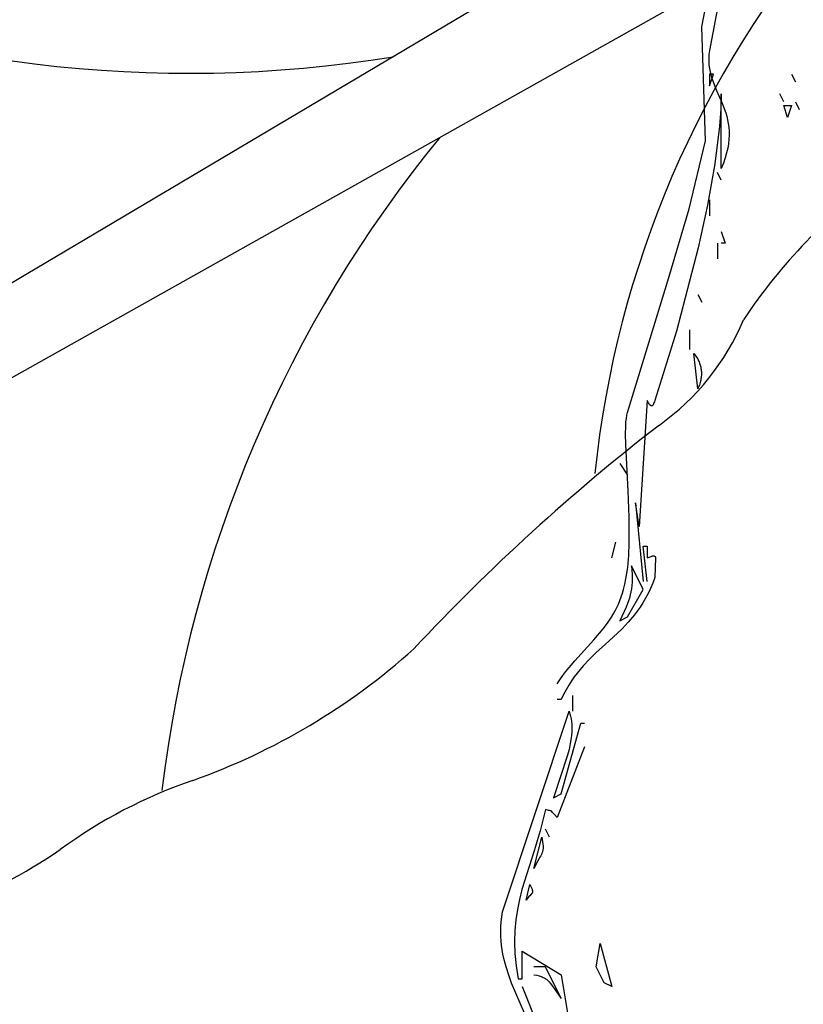
# Model space of a CAD drawing. Units: millimetres. Extents: x -2659 to 36524, y -348 to 25750.
# Drawn here: x 8627 to 8879, y 7654 to 7971 of the extents above; entities that cross this region are included whole.
import ezdxf

# ---------------------------------------------------------------- set-up
doc = ezdxf.new("R2010")
doc.units = ezdxf.units.MM
doc.layers.add('DiKom', color=7, linetype='Continuous')
doc.layers.add('QITELE', color=7, linetype='Continuous')
doc.dimstyles.new('Qitele', dxfattribs={"dimscale": 85, "dimtxt": 4, "dimasz": 5, "dimexe": 4, "dimexo": 0, "dimgap": 3, "dimtad": 1, "dimdec": 0, "dimrnd": 10, "dimzin": 1, "dimtxsty": 'Standard', "dimblk": 'OBLIQUE', "dimcen": 5, "dimdle": 4, "dimclrd": 256, "dimclre": 256, "dimclrt": 256, "dimadec": 0, "dimazin": 0, "dimtfac": 1, "dimtdec": 0, "dimtmove": 0, "dimatfit": 3, "dimldrblk": 'OBLIQUE', "dimfxl": 6, "dimfxlon": 1, "dimlwd": 40, "dimlwe": 30, "dimarcsym": 0})

# ---------------------------------------------------------------- blocks, each defined once
blk = doc.blocks.new('_Oblique')
at = {"color": 0, "linetype": 'ByBlock', "lineweight": -2}
blk.add_line((-0.5, -0.5), (0.5, 0.5), dxfattribs=at)
blk = doc.blocks.new('*D2')
at = {"layer": 'Defpoints', "color": 0, "transparency": 16777216}
for p in [(20146.93, 19119.95), (2614.9, 3316.63), (16561.15, 3316.63)]:
    blk.add_point(p, dxfattribs=at)
at = {"layer": 'QITELE', "lineweight": 40, "transparency": 16777216}
blk.add_line((2614.9, 19459.95), (2614.9, 2976.63), dxfattribs=at)
at = {"layer": 'QITELE', "lineweight": 30, "transparency": 16777216}
for p, q in [((3124.9, 19119.95), (2274.9, 19119.95)), ((3124.9, 3316.63), (2274.9, 3316.63))]:
    blk.add_line(p, q, dxfattribs=at)
at = {"layer": 'QITELE', "lineweight": 40, "transparency": 16777216, "xscale": 425, "yscale": 425, "zscale": 425}
for p, rotation in [((2614.9, 19119.95), 90), ((2614.9, 3316.63), 270)]:
    blk.add_blockref('_Oblique', p, dxfattribs=dict(at, rotation=rotation))
at = {"layer": 'QITELE', "transparency": 16777216, "insert": (1879.09, 11194.09), "char_height": 595, "attachment_point": 5, "rotation": 90}
blk.add_mtext('15800', dxfattribs=at)
blk = doc.blocks.new('*D3')
at = {"layer": 'Defpoints', "color": 0, "transparency": 16777216}
for p in [(20307.61, 21136.49), (1133.92, 1785.68), (16689.4, 1785.68)]:
    blk.add_point(p, dxfattribs=at)
at = {"layer": 'QITELE', "lineweight": 40, "transparency": 16777216}
blk.add_line((1133.92, 21476.49), (1133.92, 1445.68), dxfattribs=at)
at = {"layer": 'QITELE', "lineweight": 30, "transparency": 16777216}
for p, q in [((1643.92, 21136.49), (793.92, 21136.49)), ((1643.92, 1785.68), (793.92, 1785.68))]:
    blk.add_line(p, q, dxfattribs=at)
at = {"layer": 'QITELE', "lineweight": 40, "transparency": 16777216, "xscale": 425, "yscale": 425, "zscale": 425}
for p, rotation in [((1133.92, 21136.49), 90), ((1133.92, 1785.68), 270)]:
    blk.add_blockref('_Oblique', p, dxfattribs=dict(at, rotation=rotation))
at = {"layer": 'QITELE', "transparency": 16777216, "insert": (398.11, 11353.54), "char_height": 595, "attachment_point": 5, "rotation": 90}
blk.add_mtext('19460', dxfattribs=at)
blk = doc.blocks.new('*D4')
at = {"layer": 'Defpoints', "color": 0, "transparency": 16777216}
for p in [(30630.04, 22155.09), (4830.16, 7383.4), (30630.04, 7347.11)]:
    blk.add_point(p, dxfattribs=at)
at = {"layer": 'QITELE', "lineweight": 30, "transparency": 16777216}
for p, q in [((4830.16, 21645.09), (4830.16, 22495.09)), ((30630.04, 21645.09), (30630.04, 22495.09))]:
    blk.add_line(p, q, dxfattribs=at)
at = {"layer": 'QITELE', "lineweight": 40, "transparency": 16777216}
blk.add_line((4490.16, 22155.09), (30970.04, 22155.09), dxfattribs=at)
at = {"layer": 'QITELE', "lineweight": 40, "transparency": 16777216, "xscale": 425, "yscale": 425, "zscale": 425, "rotation": 180}
blk.add_blockref('_Oblique', (4830.16, 22155.09), dxfattribs=at)
at = {"layer": 'QITELE', "lineweight": 40, "transparency": 16777216, "xscale": 425, "yscale": 425, "zscale": 425}
blk.add_blockref('_Oblique', (30630.04, 22155.09), dxfattribs=at)
at = {"layer": 'QITELE', "transparency": 16777216, "insert": (17767.09, 22890.89), "char_height": 595, "attachment_point": 5}
blk.add_mtext('25800', dxfattribs=at)
blk = doc.blocks.new('*D5')
at = {"layer": 'Defpoints', "color": 0, "transparency": 16777216}
for p in [(32925.55, 23525.64), (32925.55, 7543.62), (3359.11, 7240.11)]:
    blk.add_point(p, dxfattribs=at)
at = {"layer": 'QITELE', "lineweight": 30, "transparency": 16777216}
for p, q in [((3359.11, 23015.64), (3359.11, 23865.64)), ((32925.55, 23015.64), (32925.55, 23865.64))]:
    blk.add_line(p, q, dxfattribs=at)
at = {"layer": 'QITELE', "lineweight": 40, "transparency": 16777216}
blk.add_line((3019.11, 23525.64), (33265.55, 23525.64), dxfattribs=at)
at = {"layer": 'QITELE', "lineweight": 40, "transparency": 16777216, "xscale": 425, "yscale": 425, "zscale": 425, "rotation": 180}
blk.add_blockref('_Oblique', (3359.11, 23525.64), dxfattribs=at)
at = {"layer": 'QITELE', "lineweight": 40, "transparency": 16777216, "xscale": 425, "yscale": 425, "zscale": 425}
blk.add_blockref('_Oblique', (32925.55, 23525.64), dxfattribs=at)
at = {"layer": 'QITELE', "transparency": 16777216, "insert": (17730.1, 24261.45), "char_height": 595, "attachment_point": 5}
blk.add_mtext('29460', dxfattribs=at)
blk = doc.blocks.new('RN-01201')
at = {"color": 7, "linetype": 'Continuous'}
for p, q in [((8846.3, 7968.95), (8868.91, 8085.5)), ((8913.57, 8058.22), (8357.82, 7728.42)), ((8948.78, 8038.24), (8367.41, 7711.81)), ((8858.86, 8014.56), (8848.81, 7961.35)), ((8847.56, 7932.22), (8846.3, 7968.95)), ((8848.64, 7960.12), (8848.58, 7959.52)), ((8848.71, 7960.73), (8848.64, 7960.12)), ((8848.81, 7961.35), (8848.71, 7960.73)), ((8848.58, 7959.52), (8848.55, 7958.93)), ((8848.55, 7958.93), (8848.55, 7957.78)), ((8848.55, 7957.78), (8848.62, 7956.66)), ((8848.62, 7956.66), (8848.77, 7955.57)), ((8848.77, 7955.57), (8848.97, 7954.51)), ((8848.81, 7953.75), (8848.81, 7949.95)), ((8848.81, 7949.95), (8850.07, 7953.75)), ((8850.07, 7953.75), (8848.81, 7953.75)), ((8848.97, 7954.51), (8849.24, 7953.47)), ((8875.2, 7953.75), (8876.45, 7951.22)), ((8849.24, 7953.47), (8849.54, 7952.45)), ((8849.54, 7952.45), (8850.28, 7950.44)), ((8850.28, 7950.44), (8851.11, 7948.46)), ((8851.11, 7948.46), (8852.87, 7944.45)), ((8852.58, 7947.42), (8852.47, 7942.42)), ((8852.58, 7923.35), (8852.58, 7947.42)), ((8872.68, 7944.88), (8871.43, 7947.42)), ((8852.87, 7944.45), (8853.68, 7942.36)), ((8876.45, 7944.88), (8877.71, 7942.35)), ((8852.47, 7942.42), (8852.08, 7936.94)), ((8853.68, 7942.36), (8854.03, 7941.28)), ((8854.03, 7941.28), (8854.36, 7940.18)), ((8872.68, 7943.62), (8875.2, 7943.62)), ((8873.94, 7939.82), (8872.68, 7943.62)), ((8875.2, 7943.62), (8873.94, 7939.82)), ((8854.36, 7940.18), (8854.63, 7939.04)), ((8854.63, 7939.04), (8854.85, 7937.87)), ((8854.85, 7937.87), (8855.02, 7936.66)), ((8852.08, 7936.94), (8850.53, 7924.81)), ((8855.02, 7936.66), (8855.11, 7935.4)), ((8855.11, 7935.4), (8855.13, 7934.1)), ((8842.27, 7910.38), (8847.56, 7932.22)), ((8854.92, 7931.34), (8854.67, 7929.87)), ((8855.07, 7932.75), (8854.92, 7931.34)), ((8855.13, 7934.1), (8855.07, 7932.75)), ((8854.32, 7928.35), (8853.86, 7926.75)), ((8854.67, 7929.87), (8854.32, 7928.35)), ((8853.29, 7925.09), (8852.58, 7923.35)), ((8853.86, 7926.75), (8853.29, 7925.09)), ((8850.53, 7924.81), (8848.16, 7911.59)), ((8852.58, 7919.55), (8851.33, 7922.08)), ((8848.81, 7913.21), (8848.81, 7908.15)), ((8835.73, 7888.23), (8842.27, 7910.38)), ((8848.16, 7911.59), (8845.17, 7897.83)), ((8852.58, 7903.08), (8853.84, 7899.28)), ((8845.17, 7897.83), (8838.17, 7870.95)), ((8851.33, 7899.28), (8851.33, 7894.21)), ((8853.84, 7899.28), (8852.58, 7899.28)), ((8822.43, 7844.81), (8835.73, 7888.23)), ((8845.05, 7882.81), (8846.3, 7880.28)), ((8842.53, 7865.08), (8842.53, 7871.41)), ((8838.17, 7870.95), (8831.23, 7848.61)), ((8843.79, 7863.81), (8844.23, 7863.24)), ((8845.05, 7852.41), (8843.79, 7863.81)), ((8844.23, 7863.24), (8844.64, 7862.64)), ((8844.64, 7862.64), (8845, 7862.02)), ((8845, 7862.02), (8845.17, 7861.7)), ((8845.17, 7861.7), (8845.32, 7861.38)), ((8845.32, 7861.38), (8845.46, 7861.05)), ((8845.46, 7861.05), (8845.6, 7860.71)), ((8845.6, 7860.71), (8845.72, 7860.37)), ((8845.72, 7860.37), (8845.82, 7860.03)), ((8845.82, 7860.03), (8845.92, 7859.68)), ((8845.92, 7859.68), (8846, 7859.33)), ((8846, 7859.33), (8846.07, 7858.97)), ((8846.07, 7858.97), (8846.12, 7858.61)), ((8846.12, 7858.61), (8846.17, 7858.24)), ((8846.07, 7855.59), (8846, 7855.2)), ((8846.13, 7855.98), (8846.07, 7855.59)), ((8846.17, 7856.36), (8846.13, 7855.98)), ((8846.17, 7858.24), (8846.2, 7857.87)), ((8846.2, 7856.75), (8846.17, 7856.36)), ((8846.2, 7857.87), (8846.21, 7857.5)), ((8846.21, 7857.13), (8846.2, 7856.75)), ((8846.21, 7857.5), (8846.21, 7857.13)), ((8845.4, 7853.22), (8845.05, 7852.41)), ((8845.55, 7853.62), (8845.4, 7853.22)), ((8845.69, 7854.01), (8845.55, 7853.62)), ((8845.81, 7854.41), (8845.69, 7854.01)), ((8845.91, 7854.81), (8845.81, 7854.41)), ((8846, 7855.2), (8845.91, 7854.81)), ((8828.71, 7848.61), (8826.2, 7808.07)), ((8829.16, 7847.89), (8828.71, 7848.61)), ((8829.36, 7847.6), (8829.16, 7847.89)), ((8829.54, 7847.35), (8829.36, 7847.6)), ((8829.62, 7847.25), (8829.54, 7847.35)), ((8829.7, 7847.16), (8829.62, 7847.25)), ((8829.78, 7847.09), (8829.7, 7847.16)), ((8829.82, 7847.05), (8829.78, 7847.09)), ((8829.86, 7847.02), (8829.82, 7847.05)), ((8829.9, 7846.99), (8829.86, 7847.02)), ((8829.93, 7846.97), (8829.9, 7846.99)), ((8829.97, 7846.95), (8829.93, 7846.97)), ((8830.01, 7846.93), (8829.97, 7846.95)), ((8830.03, 7846.92), (8830.01, 7846.93)), ((8830.04, 7846.92), (8830.03, 7846.92)), ((8830.05, 7846.91), (8830.04, 7846.92)), ((8830.06, 7846.91), (8830.05, 7846.91)), ((8830.08, 7846.91), (8830.06, 7846.91)), ((8830.09, 7846.91), (8830.08, 7846.91)), ((8830.08, 7846.91), (8830.08, 7846.91)), ((8830.08, 7846.91), (8830.08, 7846.91)), ((8830.08, 7846.91), (8830.08, 7846.91)), ((8830.08, 7846.91), (8830.08, 7846.91)), ((8830.08, 7846.91), (8830.08, 7846.91)), ((8830.09, 7846.9), (8830.09, 7846.91)), ((8830.1, 7846.9), (8830.09, 7846.9)), ((8830.09, 7846.9), (8830.09, 7846.9)), ((8830.09, 7846.9), (8830.09, 7846.9)), ((8830.09, 7846.9), (8830.09, 7846.9)), ((8830.09, 7846.9), (8830.09, 7846.9)), ((8830.09, 7846.9), (8830.09, 7846.9)), ((8830.1, 7846.9), (8830.1, 7846.9)), ((8830.12, 7846.9), (8830.11, 7846.9)), ((8830.11, 7846.9), (8830.11, 7846.9)), ((8830.13, 7846.9), (8830.12, 7846.9)), ((8830.12, 7846.9), (8830.12, 7846.9)), ((8830.12, 7846.9), (8830.12, 7846.9)), ((8830.12, 7846.9), (8830.12, 7846.9)), ((8830.13, 7846.9), (8830.13, 7846.9)), ((8830.13, 7846.9), (8830.13, 7846.9)), ((8830.13, 7846.9), (8830.13, 7846.9)), ((8830.13, 7846.9), (8830.13, 7846.9)), ((8830.13, 7846.9), (8830.13, 7846.9)), ((8830.14, 7846.9), (8830.14, 7846.9)), ((8830.14, 7846.9), (8830.14, 7846.9)), ((8830.15, 7846.89), (8830.15, 7846.9)), ((8830.15, 7846.9), (8830.15, 7846.9)), ((8830.17, 7846.89), (8830.17, 7846.89)), ((8830.2, 7846.9), (8830.18, 7846.89)), ((8830.21, 7846.9), (8830.2, 7846.9)), ((8830.23, 7846.9), (8830.21, 7846.9)), ((8830.25, 7846.9), (8830.23, 7846.9)), ((8830.26, 7846.91), (8830.25, 7846.9)), ((8830.28, 7846.91), (8830.26, 7846.91)), ((8830.3, 7846.92), (8830.28, 7846.91)), ((8830.3, 7846.92), (8830.3, 7846.92)), ((8830.3, 7846.92), (8830.3, 7846.92)), ((8830.32, 7846.93), (8830.31, 7846.92)), ((8830.31, 7846.92), (8830.31, 7846.92)), ((8830.31, 7846.92), (8830.31, 7846.92)), ((8830.31, 7846.92), (8830.31, 7846.92)), ((8830.33, 7846.93), (8830.33, 7846.93)), ((8830.33, 7846.93), (8830.33, 7846.93)), ((8830.33, 7846.93), (8830.33, 7846.93)), ((8830.33, 7846.93), (8830.33, 7846.93)), ((8830.33, 7846.93), (8830.33, 7846.93)), ((8830.33, 7846.93), (8830.33, 7846.93)), ((8830.35, 7846.94), (8830.34, 7846.94)), ((8830.36, 7846.95), (8830.35, 7846.94)), ((8830.38, 7846.96), (8830.36, 7846.95)), ((8830.36, 7846.95), (8830.36, 7846.95)), ((8830.41, 7846.98), (8830.38, 7846.96)), ((8830.41, 7846.98), (8830.41, 7846.98)), ((8830.41, 7846.98), (8830.41, 7846.98)), ((8830.43, 7846.99), (8830.42, 7846.99)), ((8830.42, 7846.99), (8830.42, 7846.99)), ((8830.42, 7846.99), (8830.42, 7846.99)), ((8830.42, 7846.99), (8830.42, 7846.99)), ((8830.42, 7846.99), (8830.42, 7846.99)), ((8830.44, 7847), (8830.43, 7847)), ((8830.43, 7847), (8830.43, 7847)), ((8830.43, 7847), (8830.43, 7846.99)), ((8830.43, 7846.99), (8830.43, 7846.99)), ((8830.43, 7846.99), (8830.43, 7846.99)), ((8830.48, 7847.04), (8830.44, 7847.01)), ((8830.44, 7847.01), (8830.44, 7847.01)), ((8830.44, 7847.01), (8830.44, 7847.01)), ((8830.44, 7847.01), (8830.44, 7847.01)), ((8830.44, 7847), (8830.44, 7847)), ((8830.44, 7847), (8830.44, 7847)), ((8830.51, 7847.07), (8830.48, 7847.04)), ((8830.54, 7847.11), (8830.51, 7847.07)), ((8830.57, 7847.15), (8830.54, 7847.11)), ((8830.59, 7847.17), (8830.57, 7847.15)), ((8830.61, 7847.19), (8830.59, 7847.17)), ((8830.67, 7847.29), (8830.61, 7847.19)), ((8830.74, 7847.41), (8830.67, 7847.29)), ((8830.8, 7847.53), (8830.74, 7847.41)), ((8830.94, 7847.83), (8830.8, 7847.53)), ((8831.08, 7848.19), (8830.94, 7847.83)), ((8831.23, 7848.61), (8831.08, 7848.19)), ((8821.93, 7841.73), (8822.06, 7842.87)), ((8822.06, 7842.87), (8822.22, 7843.9)), ((8822.22, 7843.9), (8822.32, 7844.37)), ((8822.32, 7844.37), (8822.43, 7844.81)), ((8821.78, 7837.68), (8821.85, 7840.47)), ((8821.85, 7840.47), (8821.93, 7841.73)), ((8821.83, 7834.53), (8821.78, 7837.68)), ((8822.61, 7819.44), (8821.83, 7834.53)), ((8819.92, 7828.34), (8822.43, 7824.54)), ((8822.96, 7811.1), (8822.61, 7819.44)), ((8826.2, 7808.07), (8824.95, 7815.67)), ((8824.95, 7815.67), (8827.46, 7790.34)), ((8822.99, 7802.78), (8822.96, 7811.1)), ((8817.41, 7797.94), (8818.67, 7803)), ((8822.81, 7798.75), (8822.99, 7802.78)), ((8828.71, 7790.34), (8827.46, 7801.74)), ((8827.46, 7801.74), (8828.71, 7801.74)), ((8828.71, 7801.74), (8828.71, 7797.94)), ((8822.47, 7794.88), (8822.81, 7798.75)), ((8828.71, 7797.94), (8829.98, 7798.42)), ((8829.98, 7798.42), (8830.22, 7798.5)), ((8830.22, 7798.5), (8830.43, 7798.55)), ((8830.43, 7798.55), (8830.53, 7798.57)), ((8830.53, 7798.57), (8830.62, 7798.59)), ((8830.62, 7798.59), (8830.71, 7798.6)), ((8830.71, 7798.6), (8830.79, 7798.6)), ((8830.79, 7798.6), (8830.83, 7798.61)), ((8830.83, 7798.61), (8830.86, 7798.61)), ((8830.86, 7798.61), (8830.9, 7798.6)), ((8830.9, 7798.6), (8830.93, 7798.6)), ((8830.93, 7798.6), (8830.96, 7798.6)), ((8830.96, 7798.6), (8830.99, 7798.59)), ((8830.99, 7798.59), (8831.02, 7798.58)), ((8831.02, 7798.58), (8831.05, 7798.57)), ((8831.05, 7798.57), (8831.07, 7798.57)), ((8831.07, 7798.57), (8831.07, 7798.57)), ((8831.07, 7798.57), (8831.07, 7798.57)), ((8831.07, 7798.57), (8831.07, 7798.57)), ((8831.08, 7798.57), (8831.08, 7798.57)), ((8831.08, 7798.57), (8831.08, 7798.57)), ((8831.08, 7798.57), (8831.09, 7798.56)), ((8831.09, 7798.56), (8831.09, 7798.56)), ((8831.09, 7798.56), (8831.1, 7798.56)), ((8831.1, 7798.56), (8831.11, 7798.55)), ((8831.11, 7798.55), (8831.11, 7798.55)), ((8831.11, 7798.55), (8831.12, 7798.55)), ((8831.12, 7798.55), (8831.12, 7798.55)), ((8831.13, 7798.54), (8831.13, 7798.54)), ((8831.13, 7798.54), (8831.13, 7798.54)), ((8831.13, 7798.54), (8831.14, 7798.54)), ((8831.14, 7798.54), (8831.14, 7798.54)), ((8831.14, 7798.54), (8831.14, 7798.54)), ((8831.14, 7798.53), (8831.15, 7798.53)), ((8831.15, 7798.53), (8831.15, 7798.53)), ((8831.15, 7798.53), (8831.15, 7798.53)), ((8831.15, 7798.53), (8831.15, 7798.53)), ((8831.15, 7798.53), (8831.16, 7798.53)), ((8831.16, 7798.53), (8831.16, 7798.53)), ((8831.17, 7798.52), (8831.17, 7798.52)), ((8831.17, 7798.52), (8831.17, 7798.52)), ((8831.18, 7798.51), (8831.18, 7798.51)), ((8831.18, 7798.51), (8831.18, 7798.51)), ((8831.18, 7798.51), (8831.18, 7798.51)), ((8831.18, 7798.51), (8831.18, 7798.51)), ((8831.18, 7798.51), (8831.18, 7798.51)), ((8831.18, 7798.51), (8831.18, 7798.51)), ((8831.18, 7798.51), (8831.19, 7798.51)), ((8831.19, 7798.5), (8831.19, 7798.5)), ((8831.19, 7798.5), (8831.2, 7798.5)), ((8831.2, 7798.5), (8831.2, 7798.49)), ((8831.2, 7798.49), (8831.21, 7798.49)), ((8831.21, 7798.49), (8831.21, 7798.49)), ((8831.21, 7798.49), (8831.21, 7798.49)), ((8831.21, 7798.48), (8831.22, 7798.48)), ((8831.22, 7798.48), (8831.22, 7798.48)), ((8831.22, 7798.48), (8831.22, 7798.47)), ((8831.23, 7798.47), (8831.23, 7798.47)), ((8831.23, 7798.46), (8831.23, 7798.46)), ((8831.23, 7798.46), (8831.24, 7798.46)), ((8831.24, 7798.46), (8831.24, 7798.45)), ((8831.24, 7798.45), (8831.25, 7798.45)), ((8831.25, 7798.45), (8831.25, 7798.45)), ((8831.25, 7798.45), (8831.25, 7798.44)), ((8831.25, 7798.44), (8831.25, 7798.44)), ((8831.25, 7798.44), (8831.25, 7798.44)), ((8831.25, 7798.44), (8831.26, 7798.44)), ((8831.26, 7798.44), (8831.26, 7798.44)), ((8831.26, 7798.43), (8831.26, 7798.43)), ((8831.26, 7798.43), (8831.26, 7798.43)), ((8831.26, 7798.43), (8831.27, 7798.43)), ((8831.27, 7798.43), (8831.27, 7798.42)), ((8831.27, 7798.42), (8831.27, 7798.42)), ((8831.27, 7798.42), (8831.27, 7798.41)), ((8831.27, 7798.41), (8831.29, 7798.39)), ((8831.29, 7798.39), (8831.29, 7798.39)), ((8831.29, 7798.39), (8831.29, 7798.39)), ((8831.3, 7798.38), (8831.3, 7798.38)), ((8831.3, 7798.38), (8831.3, 7798.38)), ((8831.3, 7798.37), (8831.3, 7798.37)), ((8831.3, 7798.37), (8831.3, 7798.37)), ((8831.31, 7798.36), (8831.31, 7798.36)), ((8831.31, 7798.36), (8831.31, 7798.36)), ((8831.31, 7798.36), (8831.31, 7798.35)), ((8831.32, 7798.35), (8831.32, 7798.35)), ((8831.32, 7798.34), (8831.32, 7798.34)), ((8831.32, 7798.34), (8831.32, 7798.34)), ((8831.32, 7798.34), (8831.33, 7798.31)), ((8831.33, 7798.31), (8831.33, 7798.31)), ((8831.33, 7798.31), (8831.33, 7798.31)), ((8831.34, 7798.31), (8831.34, 7798.3)), ((8831.34, 7798.3), (8831.34, 7798.3)), ((8831.34, 7798.3), (8831.34, 7798.29)), ((8831.34, 7798.29), (8831.34, 7798.29)), ((8831.34, 7798.29), (8831.34, 7798.29)), ((8831.34, 7798.29), (8831.34, 7798.28)), ((8831.34, 7798.28), (8831.35, 7798.28)), ((8831.35, 7798.28), (8831.35, 7798.27)), ((8831.35, 7798.27), (8831.36, 7798.25)), ((8831.36, 7798.25), (8831.36, 7798.25)), ((8831.36, 7798.24), (8831.36, 7798.24)), ((8831.36, 7798.24), (8831.36, 7798.24)), ((8831.36, 7798.24), (8831.36, 7798.24)), ((8831.36, 7798.23), (8831.36, 7798.23)), ((8831.36, 7798.23), (8831.36, 7798.23)), ((8831.36, 7798.23), (8831.37, 7798.23)), ((8831.37, 7798.23), (8831.37, 7798.22)), ((8831.37, 7798.22), (8831.37, 7798.22)), ((8831.37, 7798.21), (8831.37, 7798.21)), ((8831.37, 7798.2), (8831.37, 7798.2)), ((8831.37, 7798.2), (8831.37, 7798.19)), ((8831.37, 7798.19), (8831.37, 7798.19)), ((8831.38, 7798.19), (8831.38, 7798.19)), ((8831.38, 7798.19), (8831.38, 7798.18)), ((8831.38, 7798.18), (8831.39, 7798.15)), ((8831.39, 7798.15), (8831.39, 7798.11)), ((8823.69, 7795.4), (8823.91, 7792.6)), ((8827.46, 7787.8), (8823.69, 7795.4)), ((8831.42, 7797.95), (8831.23, 7791.6)), ((8831.39, 7798.11), (8831.4, 7798.07)), ((8831.4, 7798.07), (8831.41, 7798.03)), ((8831.41, 7798.03), (8831.42, 7797.95)), ((8821.93, 7791.21), (8822.47, 7794.88)), ((8823.91, 7792.6), (8823.93, 7791.34)), ((8821.18, 7787.8), (8821.58, 7789.47)), ((8821.58, 7789.47), (8821.93, 7791.21)), ((8823.83, 7789.05), (8823.71, 7787.99)), ((8823.91, 7790.16), (8823.83, 7789.05)), ((8823.93, 7791.34), (8823.91, 7790.16)), ((8830.54, 7789.79), (8829.8, 7788.08)), ((8831.23, 7791.6), (8830.54, 7789.79)), ((8820.42, 7785.37), (8820.82, 7786.56)), ((8820.82, 7786.56), (8821.18, 7787.8)), ((8822.43, 7778.94), (8827.46, 7787.8)), ((8823.31, 7785.99), (8823.04, 7785.02)), ((8823.53, 7786.98), (8823.31, 7785.99)), ((8823.71, 7787.99), (8823.53, 7786.98)), ((8829.03, 7786.46), (8828.22, 7784.93)), ((8829.8, 7788.08), (8829.03, 7786.46)), ((8818.98, 7781.99), (8819.5, 7783.08)), ((8819.5, 7783.08), (8819.98, 7784.2)), ((8819.98, 7784.2), (8820.42, 7785.37)), ((8822.72, 7784.06), (8821.96, 7782.09)), ((8823.04, 7785.02), (8822.72, 7784.06)), ((8827.37, 7783.48), (8826.48, 7782.11)), ((8828.22, 7784.93), (8827.37, 7783.48)), ((8817.25, 7778.89), (8818.43, 7780.93)), ((8818.43, 7780.93), (8818.98, 7781.99)), ((8821.96, 7782.09), (8819.92, 7777.67)), ((8824.63, 7779.57), (8822.68, 7777.26)), ((8825.57, 7780.81), (8824.63, 7779.57)), ((8826.48, 7782.11), (8825.57, 7780.81)), ((8814.57, 7775.1), (8815.96, 7776.95)), ((8815.96, 7776.95), (8817.25, 7778.89)), ((8819.92, 7777.67), (8822.43, 7778.94)), ((8822.68, 7777.26), (8820.65, 7775.12)), ((8811.62, 7771.58), (8814.57, 7775.1)), ((8820.65, 7775.12), (8816.45, 7771.17)), ((8805.43, 7764.78), (8811.62, 7771.58)), ((8816.45, 7771.17), (8812.21, 7767.33)), ((8812.21, 7767.33), (8810.14, 7765.32)), ((8802.48, 7761.23), (8805.43, 7764.78)), ((8810.14, 7765.32), (8808.12, 7763.18)), ((8801.11, 7759.36), (8802.48, 7761.23)), ((8806.18, 7760.86), (8805.25, 7759.62)), ((8808.12, 7763.18), (8806.18, 7760.86)), ((8799.82, 7757.4), (8801.11, 7759.36)), ((8803.48, 7756.94), (8802.64, 7755.49)), ((8804.35, 7758.31), (8803.48, 7756.94)), ((8805.25, 7759.62), (8804.35, 7758.31)), ((8801.84, 7753.95), (8801.08, 7752.33)), ((8802.64, 7755.49), (8801.84, 7753.95)), ((8801.08, 7752.33), (8799.82, 7752.33)), ((8804.85, 7748.53), (8804.85, 7753.6)), ((8782.23, 7683.93), (8803.59, 7748.53)), ((8803.59, 7748.53), (8803.86, 7747.75)), ((8803.86, 7747.75), (8804.08, 7746.94)), ((8801.08, 7721.93), (8807.36, 7744.73)), ((8804.08, 7746.94), (8804.26, 7746.12)), ((8804.26, 7746.12), (8804.38, 7745.28)), ((8804.38, 7745.28), (8804.47, 7744.42)), ((8804.47, 7744.42), (8804.51, 7743.55)), ((8807.36, 7744.73), (8808.62, 7744.73)), ((8804.48, 7741.78), (8804.41, 7740.87)), ((8804.51, 7742.67), (8804.48, 7741.78)), ((8804.51, 7743.55), (8804.51, 7742.67)), ((8804.01, 7738.12), (8803.62, 7736.26)), ((8804.3, 7739.96), (8804.01, 7738.12)), ((8804.41, 7740.87), (8804.3, 7739.96)), ((8808.62, 7737.13), (8799.82, 7714.33)), ((8803.62, 7736.26), (8803.15, 7734.4)), ((8803.15, 7734.4), (8798.57, 7720.66)), ((8798.57, 7720.66), (8801.08, 7721.93)), ((8796.05, 7716.86), (8794.32, 7710.04)), ((8796.97, 7716.6), (8796.05, 7716.86)), ((8797.27, 7716.53), (8796.97, 7716.6)), ((8797.5, 7716.49), (8797.27, 7716.53)), ((8797.76, 7716.45), (8797.5, 7716.49)), ((8797.78, 7716.44), (8797.76, 7716.45)), ((8797.8, 7716.44), (8797.78, 7716.44)), ((8797.82, 7716.43), (8797.8, 7716.44)), ((8797.84, 7716.42), (8797.82, 7716.43)), ((8797.85, 7716.42), (8797.84, 7716.42)), ((8797.86, 7716.42), (8797.85, 7716.42)), ((8797.86, 7716.42), (8797.86, 7716.42)), ((8797.86, 7716.42), (8797.86, 7716.42)), ((8797.86, 7716.42), (8797.86, 7716.42)), ((8797.86, 7716.42), (8797.86, 7716.42)), ((8797.86, 7716.42), (8797.86, 7716.42)), ((8797.86, 7716.42), (8797.86, 7716.42)), ((8797.86, 7716.41), (8797.86, 7716.41)), ((8797.89, 7716.4), (8797.87, 7716.41)), ((8797.87, 7716.41), (8797.87, 7716.41)), ((8797.87, 7716.41), (8797.87, 7716.41)), ((8797.87, 7716.41), (8797.87, 7716.41)), ((8797.9, 7716.39), (8797.89, 7716.4)), ((8797.91, 7716.39), (8797.91, 7716.39)), ((8797.91, 7716.38), (8797.91, 7716.38)), ((8797.91, 7716.38), (8797.91, 7716.38)), ((8797.91, 7716.38), (8797.91, 7716.38)), ((8797.92, 7716.37), (8797.92, 7716.38)), ((8797.92, 7716.38), (8797.92, 7716.38)), ((8797.92, 7716.37), (8797.92, 7716.37)), ((8797.92, 7716.37), (8797.92, 7716.37)), ((8797.93, 7716.36), (8797.93, 7716.37)), ((8797.93, 7716.37), (8797.93, 7716.37)), ((8797.93, 7716.36), (8797.93, 7716.36)), ((8797.93, 7716.36), (8797.93, 7716.36)), ((8797.95, 7716.35), (8797.94, 7716.36)), ((8797.94, 7716.36), (8797.94, 7716.36)), ((8797.94, 7716.36), (8797.94, 7716.36)), ((8797.95, 7716.34), (8797.95, 7716.34)), ((8797.95, 7716.34), (8797.95, 7716.34)), ((8797.96, 7716.33), (8797.96, 7716.34)), ((8798.04, 7716.23), (8797.96, 7716.33)), ((8798.32, 7715.9), (8798.04, 7716.23)), ((8798.87, 7715.29), (8798.32, 7715.9)), ((8799.82, 7714.33), (8798.87, 7715.29)), ((8794.32, 7710.04), (8792.33, 7703.6)), ((8797.31, 7708), (8796.05, 7710.53)), ((8792.28, 7697.86), (8794.8, 7708)), ((8794.8, 7708), (8795.18, 7705.72)), ((8792.33, 7703.6), (8788.45, 7691.12)), ((8794.97, 7703.08), (8794.89, 7702.88)), ((8795.03, 7703.28), (8794.97, 7703.08)), ((8795.09, 7703.47), (8795.03, 7703.28)), ((8795.14, 7703.67), (8795.09, 7703.47)), ((8795.18, 7703.86), (8795.14, 7703.67)), ((8795.18, 7705.72), (8795.23, 7705.26)), ((8795.21, 7704.05), (8795.18, 7703.86)), ((8795.23, 7704.24), (8795.21, 7704.05)), ((8795.23, 7705.26), (8795.25, 7704.84)), ((8795.24, 7704.44), (8795.23, 7704.24)), ((8795.25, 7704.64), (8795.24, 7704.44)), ((8795.25, 7704.84), (8795.25, 7704.64)), ((8793.54, 7700.39), (8792.28, 7697.86)), ((8794.22, 7701.52), (8793.54, 7700.39)), ((8794.49, 7702.01), (8794.22, 7701.52)), ((8794.71, 7702.46), (8794.49, 7702.01)), ((8794.89, 7702.88), (8794.71, 7702.46)), ((8788.45, 7691.12), (8787.67, 7687.94)), ((8789.77, 7687.73), (8791.03, 7692.79)), ((8791.03, 7692.79), (8791.52, 7691.7)), ((8791.52, 7691.7), (8791.68, 7691.27)), ((8791.68, 7691.27), (8791.74, 7691.09)), ((8791.74, 7691.09), (8791.78, 7690.92)), ((8791.78, 7690.92), (8791.8, 7690.84)), ((8791.8, 7690.84), (8791.81, 7690.76)), ((8791.81, 7690.76), (8791.82, 7690.73)), ((8791.82, 7690.73), (8791.82, 7690.69)), ((8791.82, 7690.69), (8791.83, 7690.62)), ((8791.83, 7690.34), (8791.82, 7690.31)), ((8791.82, 7690.31), (8791.82, 7690.29)), ((8791.83, 7690.62), (8791.83, 7690.56)), ((8791.83, 7690.56), (8791.84, 7690.49)), ((8791.84, 7690.49), (8791.83, 7690.43)), ((8791.83, 7690.43), (8791.83, 7690.4)), ((8791.83, 7690.4), (8791.83, 7690.37)), ((8791.83, 7690.37), (8791.83, 7690.34)), ((8787.67, 7687.94), (8787.01, 7684.69)), ((8790.1, 7688.18), (8789.77, 7687.73)), ((8790.41, 7688.56), (8790.1, 7688.18)), ((8790.7, 7688.88), (8790.41, 7688.56)), ((8790.96, 7689.14), (8790.7, 7688.88)), ((8791.4, 7689.58), (8790.96, 7689.14)), ((8791.49, 7689.67), (8791.4, 7689.58)), ((8791.57, 7689.77), (8791.49, 7689.67)), ((8791.6, 7689.81), (8791.57, 7689.77)), ((8791.64, 7689.86), (8791.6, 7689.81)), ((8791.67, 7689.91), (8791.64, 7689.86)), ((8791.7, 7689.96), (8791.67, 7689.91)), ((8791.71, 7689.98), (8791.7, 7689.96)), ((8791.72, 7690), (8791.71, 7689.98)), ((8791.74, 7690.05), (8791.72, 7690)), ((8791.77, 7690.1), (8791.74, 7690.05)), ((8791.78, 7690.13), (8791.77, 7690.1)), ((8791.8, 7690.2), (8791.78, 7690.15)), ((8791.78, 7690.15), (8791.78, 7690.13)), ((8791.81, 7690.26), (8791.8, 7690.2)), ((8791.82, 7690.29), (8791.81, 7690.26)), ((8787.01, 7684.69), (8786.5, 7681.35)), ((8781.77, 7680.71), (8781.96, 7682.3)), ((8781.96, 7682.3), (8782.23, 7683.93)), ((8786.5, 7681.35), (8786.18, 7677.89)), ((8781.61, 7677.61), (8781.66, 7679.14)), ((8781.66, 7679.14), (8781.77, 7680.71)), ((8786.18, 7677.89), (8786.07, 7674.29)), ((8781.64, 7676.1), (8781.61, 7677.61)), ((8781.72, 7674.61), (8781.64, 7676.1)), ((8781.87, 7673.15), (8781.72, 7674.61)), ((8782.07, 7671.72), (8781.87, 7673.15)), ((8782.32, 7670.31), (8782.07, 7671.72)), ((8786.07, 7674.29), (8786.19, 7670.52)), ((8812.38, 7666.19), (8813.64, 7673.79)), ((8813.64, 7673.79), (8817.41, 7659.86)), ((8782.61, 7668.92), (8782.32, 7670.31)), ((8783.33, 7666.2), (8782.61, 7668.92)), ((8786.19, 7670.52), (8786.58, 7666.56)), ((8788.52, 7662.39), (8788.52, 7671.26)), ((8788.52, 7671.26), (8801.08, 7663.66)), ((8784.17, 7663.57), (8783.33, 7666.2)), ((8786.58, 7666.56), (8787.26, 7662.39)), ((8796.05, 7666.19), (8792.28, 7666.19)), ((8801.08, 7656.06), (8796.05, 7666.19)), ((8814.9, 7661.12), (8812.38, 7666.19)), ((8785.12, 7661), (8784.17, 7663.57)), ((8787.26, 7662.39), (8788.52, 7662.39)), ((8792.28, 7663.66), (8793.19, 7663.49)), ((8793.19, 7663.49), (8793.98, 7663.3)), ((8793.98, 7663.3), (8794.34, 7663.2)), ((8794.34, 7663.2), (8794.67, 7663.08)), ((8794.67, 7663.08), (8794.99, 7662.96)), ((8794.99, 7662.96), (8795.28, 7662.83)), ((8795.28, 7662.83), (8795.56, 7662.7)), ((8795.56, 7662.7), (8795.82, 7662.55)), ((8795.82, 7662.55), (8796.07, 7662.39)), ((8796.07, 7662.39), (8796.3, 7662.22)), ((8796.3, 7662.22), (8796.53, 7662.05)), ((8796.53, 7662.05), (8796.74, 7661.86)), ((8796.74, 7661.86), (8796.95, 7661.66)), ((8801.08, 7663.66), (8804.85, 7640.86)), ((8789.25, 7651.29), (8785.12, 7661)), ((8788.52, 7659.86), (8793.54, 7647.19)), ((8796.95, 7661.66), (8797.15, 7661.44)), ((8797.15, 7661.44), (8797.55, 7660.98)), ((8797.55, 7660.98), (8797.95, 7660.47)), ((8797.95, 7660.47), (8798.79, 7659.26)), ((8798.79, 7659.26), (8801.08, 7656.06)), ((8817.41, 7659.86), (8814.9, 7661.12))]:
    blk.add_line(p, q, dxfattribs=at)
for centre, radius, start, end in [((9137.99, 7791.6), 327.78, 139.4743, 174.1253), ((8681.17, 8362.95), 408.93, 246.8019, 279.2562), ((9078.61, 7674.58), 408.93, 140.7438, 173.1981), ((9011.05, 7773.67), 181.89, 125.9483, 146.2803), ((8786.72, 7905.22), 79.18, 305.4691, 337.283), ((9234.54, 7320.91), 657.04, 127.70727, 137.04568), ((8610.82, 7927.63), 213.73, 289.5997, 311.9331), ((8735.52, 7572.68), 162.5, 109.0383, 126.0712), ((8546.13, 7840.04), 165.18, 275.7558, 304.5661)]:
    blk.add_arc(centre, radius, start, end, dxfattribs=at)

msp = doc.modelspace()

# ---------------------------------------------------------------- block references
at = {"layer": 'DiKom'}
msp.add_blockref('RN-01201', (0, 0), dxfattribs=at)

# ---------------------------------------------------------------- dimensions: what is measured, and where the dimension line sits
at = {"layer": 'QITELE'}
for base, p1, p2, text, picture, middle in [((32925.55, 23525.64), (3359.11, 7240.11), (32925.55, 7543.62), '29460', '*D5', (17730.1, 23525.64)), ((30630.04, 22155.09), (4830.16, 7383.4), (30630.04, 7347.11), '25800', '*D4', (17767.09, 22155.09))]:
    dim = msp.add_linear_dim(base=base, p1=p1, p2=p2, text=text, dimstyle='Qitele', override={"dimtxt": 7, "dimgap": 5}, dxfattribs=at)
    dim.commit()
    dim.dimension.update_dxf_attribs({"geometry": picture, "text_midpoint": middle, "dimtype": 160})
for base, p1, p2, text, picture, middle in [((1133.92, 1785.68), (20307.61, 21136.49), (16689.4, 1785.68), '19460', '*D3', (1133.92, 11353.54)), ((2614.9, 3316.63), (20146.93, 19119.95), (16561.15, 3316.63), '15800', '*D2', (2614.9, 11194.09))]:
    dim = msp.add_linear_dim(base=base, p1=p1, p2=p2, angle=90, text=text, dimstyle='Qitele', override={"dimtxt": 7, "dimgap": 5}, dxfattribs=at)
    dim.commit()
    dim.dimension.update_dxf_attribs({"geometry": picture, "text_midpoint": middle, "dimtype": 160})

doc.saveas('drawing.dxf')
